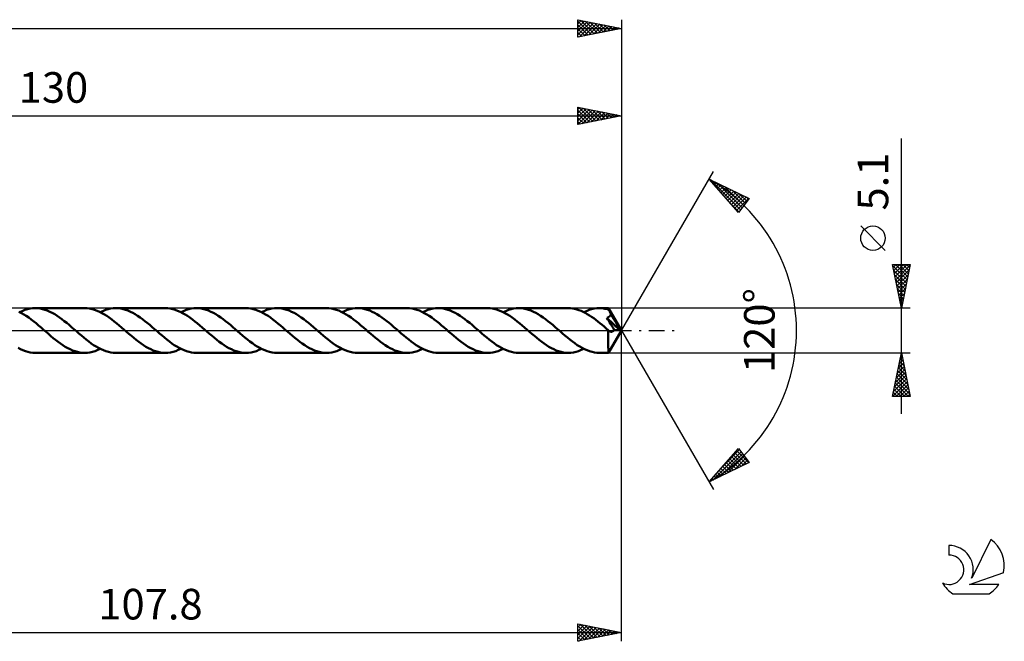
# Model space of a CAD drawing. Units: millimetres. Extents: x -17 to 224, y -36 to 40.
# Drawn here: x 111 to 224, y -36 to 36 of the extents above; entities that cross this region are included whole.
import ezdxf
from ezdxf.enums import TextEntityAlignment as Align

# ---------------------------------------------------------------- set-up
doc = ezdxf.new("R2010")
doc.units = ezdxf.units.MM
doc.header["$LTSCALE"] = 4.45
doc.linetypes.add('LONGDASH_DASH', pattern=[0.85, 0.4, -0.2, 0.05, -0.2])
for name, color, linetype in [('1', 4, 'CONTINUOUS'), ('2', 7, 'CONTINUOUS'), ('4', 2, 'LONGDASH_DASH'), ('CUT', 1, 'CONTINUOUS'), ('SK2', 7, 'CONTINUOUS'), ('SK4', 2, 'LONGDASH_DASH'), ('SK6', 5, 'CONTINUOUS')]:
    doc.layers.add(name, color=color, linetype=linetype)
doc.styles.get("Standard").update_dxf_attribs({"font": 'Monospac821 BT'})

msp = doc.modelspace()

# ---------------------------------------------------------------- linework, layer by layer
at = {"layer": '1', "color": 4, "linetype": 'CONTINUOUS', "lineweight": 50}
for p, q in [((111.44, 2.23), (111.73, 2.35)), ((111.73, 2.35), (112.03, 2.43)), ((112.03, 2.43), (112.32, 2.5)), ((112.32, 2.5), (112.62, 2.54)), ((112.62, 2.54), (112.92, 2.55)), ((113.19, 2.54), (112.92, 2.55)), ((118.58, 2.55), (112.92, 2.55)), ((113.47, 2.51), (113.19, 2.54)), ((113.75, 2.45), (113.47, 2.51)), ((114.03, 2.37), (113.75, 2.45)), ((114.3, 2.27), (114.03, 2.37)), ((114.58, 2.15), (114.3, 2.27)), ((118.86, 2.54), (118.58, 2.55)), ((119.14, 2.5), (118.86, 2.54)), ((119.42, 2.45), (119.14, 2.5)), ((119.7, 2.37), (119.42, 2.45)), ((119.99, 2.26), (119.7, 2.37)), ((120.27, 2.14), (119.99, 2.26)), ((120.65, 2.23), (120.95, 2.35)), ((120.95, 2.35), (121.25, 2.43)), ((121.25, 2.43), (121.54, 2.5)), ((121.54, 2.5), (121.84, 2.54)), ((121.84, 2.54), (122.14, 2.55)), ((122.41, 2.54), (122.14, 2.55)), ((127.8, 2.55), (122.14, 2.55)), ((122.69, 2.5), (122.41, 2.54)), ((122.97, 2.45), (122.69, 2.5)), ((123.25, 2.37), (122.97, 2.45)), ((123.52, 2.27), (123.25, 2.37)), ((123.8, 2.15), (123.52, 2.27)), ((128.08, 2.54), (127.8, 2.55)), ((128.36, 2.5), (128.08, 2.54)), ((128.64, 2.45), (128.36, 2.5)), ((128.92, 2.37), (128.64, 2.45)), ((129.2, 2.26), (128.92, 2.37)), ((129.49, 2.14), (129.2, 2.26)), ((129.87, 2.23), (130.17, 2.35)), ((130.17, 2.35), (130.47, 2.43)), ((130.47, 2.43), (130.76, 2.5)), ((130.76, 2.5), (131.06, 2.54)), ((131.06, 2.54), (131.36, 2.55)), ((131.63, 2.54), (131.36, 2.55)), ((137.02, 2.55), (131.36, 2.55)), ((131.91, 2.5), (131.63, 2.54)), ((132.19, 2.45), (131.91, 2.5)), ((132.46, 2.37), (132.19, 2.45)), ((132.74, 2.27), (132.46, 2.37)), ((133.02, 2.15), (132.74, 2.27)), ((137.3, 2.54), (137.02, 2.55)), ((137.58, 2.5), (137.3, 2.54)), ((137.86, 2.45), (137.58, 2.5)), ((138.14, 2.37), (137.86, 2.45)), ((138.43, 2.26), (138.14, 2.37)), ((138.71, 2.14), (138.43, 2.26)), ((139.09, 2.23), (139.39, 2.35)), ((139.39, 2.35), (139.69, 2.43)), ((139.69, 2.43), (139.98, 2.5)), ((139.98, 2.5), (140.28, 2.54)), ((140.28, 2.54), (140.57, 2.55)), ((140.85, 2.54), (140.57, 2.55)), ((146.24, 2.55), (140.57, 2.55)), ((141.13, 2.5), (140.85, 2.54)), ((141.41, 2.45), (141.13, 2.5)), ((141.68, 2.37), (141.41, 2.45)), ((141.96, 2.27), (141.68, 2.37)), ((142.24, 2.15), (141.96, 2.27)), ((146.52, 2.54), (146.24, 2.55)), ((146.8, 2.5), (146.52, 2.54)), ((147.08, 2.45), (146.8, 2.5)), ((147.36, 2.37), (147.08, 2.45)), ((147.64, 2.27), (147.36, 2.37)), ((147.92, 2.14), (147.64, 2.27)), ((148.31, 2.23), (148.61, 2.35)), ((148.61, 2.35), (148.91, 2.43)), ((148.91, 2.43), (149.2, 2.5)), ((149.2, 2.5), (149.5, 2.54)), ((149.5, 2.54), (149.79, 2.55)), ((150.07, 2.54), (149.79, 2.55)), ((155.46, 2.55), (149.79, 2.55)), ((150.35, 2.5), (150.07, 2.54)), ((150.63, 2.45), (150.35, 2.5)), ((150.9, 2.37), (150.63, 2.45)), ((151.18, 2.27), (150.9, 2.37)), ((151.46, 2.15), (151.18, 2.27)), ((155.74, 2.54), (155.46, 2.55)), ((156.02, 2.5), (155.74, 2.54)), ((156.3, 2.45), (156.02, 2.5)), ((156.58, 2.37), (156.3, 2.45)), ((156.86, 2.27), (156.58, 2.37)), ((157.14, 2.14), (156.86, 2.27)), ((157.53, 2.23), (157.83, 2.35)), ((157.83, 2.35), (158.13, 2.43)), ((158.13, 2.43), (158.42, 2.5)), ((158.42, 2.5), (158.72, 2.54)), ((158.72, 2.54), (159.01, 2.55)), ((159.29, 2.54), (159.01, 2.55)), ((164.68, 2.55), (159.01, 2.55)), ((159.57, 2.5), (159.29, 2.54)), ((159.84, 2.45), (159.57, 2.5)), ((160.12, 2.37), (159.84, 2.45)), ((160.4, 2.27), (160.12, 2.37)), ((160.68, 2.15), (160.4, 2.27)), ((164.96, 2.54), (164.68, 2.55)), ((165.24, 2.5), (164.96, 2.54)), ((165.52, 2.45), (165.24, 2.5)), ((165.8, 2.37), (165.52, 2.45)), ((166.08, 2.26), (165.8, 2.37)), ((166.36, 2.14), (166.08, 2.26)), ((166.75, 2.23), (167.05, 2.35)), ((167.05, 2.35), (167.35, 2.43)), ((167.35, 2.43), (167.64, 2.5)), ((167.64, 2.5), (167.94, 2.54)), ((167.94, 2.54), (168.23, 2.55)), ((168.51, 2.54), (168.23, 2.55)), ((173.9, 2.55), (168.23, 2.55)), ((168.79, 2.5), (168.51, 2.54)), ((169.07, 2.45), (168.79, 2.5)), ((169.34, 2.37), (169.07, 2.45)), ((169.62, 2.27), (169.34, 2.37)), ((169.9, 2.15), (169.62, 2.27)), ((174.14, 2.54), (173.9, 2.55)), ((174.38, 2.52), (174.14, 2.54)), ((174.62, 2.47), (174.38, 2.52)), ((174.87, 2.41), (174.62, 2.47)), ((175.11, 2.34), (174.87, 2.41)), ((175.35, 2.25), (175.11, 2.34)), ((175.97, 2.23), (176.27, 2.35)), ((176.27, 2.35), (176.56, 2.43)), ((176.56, 2.43), (176.86, 2.5)), ((176.86, 2.5), (177.16, 2.54)), ((177.16, 2.54), (177.45, 2.55)), ((177.61, 2.55), (177.45, 2.55)), ((178.5, 2.55), (177.45, 2.55)), ((177.76, 2.54), (177.61, 2.55)), ((177.91, 2.52), (177.76, 2.54)), ((178.07, 2.49), (177.91, 2.52)), ((178.22, 2.46), (178.07, 2.49)), ((178.37, 2.43), (178.22, 2.46)), ((178.53, 2.38), (178.37, 2.43)), ((178.51, 2.55), (178.5, 2.55)), ((178.5, 2.55), (178.5, 2.55)), ((178.5, 2.55), (178.5, 2.55)), ((178.51, 2.54), (178.51, 2.55)), ((180, 0), (178.51, 2.55)), ((178.51, 2.55), (178.51, 2.55)), ((178.51, 2.55), (178.51, 2.55)), ((178.51, 2.55), (178.51, 2.55)), ((178.51, 2.52), (178.51, 2.54)), ((178.52, 2.5), (178.51, 2.52)), ((178.52, 2.47), (178.52, 2.5)), ((178.52, 2.43), (178.52, 2.47)), ((178.53, 2.38), (178.52, 2.43)), ((178.54, 2.35), (178.53, 2.38)), ((178.56, 2.32), (178.54, 2.35)), ((178.58, 2.29), (178.56, 2.32)), ((178.59, 2.25), (178.58, 2.29)), ((178.61, 2.22), (178.59, 2.25)), ((111.33, 2), (111.05, 2.14)), ((111.14, 2.1), (111.44, 2.23)), ((111.61, 1.84), (111.33, 2)), ((111.89, 1.66), (111.61, 1.84)), ((112.17, 1.47), (111.89, 1.66)), ((112.45, 1.26), (112.17, 1.47)), ((112.74, 1.04), (112.45, 1.26)), ((114.86, 2.01), (114.58, 2.15)), ((115.14, 1.86), (114.86, 2.01)), ((115.41, 1.68), (115.14, 1.86)), ((115.69, 1.49), (115.41, 1.68)), ((115.97, 1.29), (115.69, 1.49)), ((116.24, 1.08), (115.97, 1.29)), ((120.55, 2), (120.27, 2.14)), ((120.36, 2.1), (120.65, 2.23)), ((120.83, 1.84), (120.55, 2)), ((121.11, 1.66), (120.83, 1.84)), ((121.39, 1.47), (121.11, 1.66)), ((121.67, 1.26), (121.39, 1.47)), ((121.96, 1.04), (121.67, 1.26)), ((124.08, 2.01), (123.8, 2.15)), ((124.35, 1.86), (124.08, 2.01)), ((124.63, 1.68), (124.35, 1.86)), ((124.91, 1.49), (124.63, 1.68)), ((125.19, 1.29), (124.91, 1.49)), ((125.46, 1.08), (125.19, 1.29)), ((129.77, 2), (129.49, 2.14)), ((129.58, 2.1), (129.87, 2.23)), ((130.05, 1.84), (129.77, 2)), ((130.33, 1.66), (130.05, 1.84)), ((130.61, 1.47), (130.33, 1.66)), ((130.89, 1.26), (130.61, 1.47)), ((131.17, 1.04), (130.89, 1.26)), ((133.3, 2.01), (133.02, 2.15)), ((133.57, 1.86), (133.3, 2.01)), ((133.85, 1.68), (133.57, 1.86)), ((134.13, 1.49), (133.85, 1.68)), ((134.41, 1.29), (134.13, 1.49)), ((134.68, 1.08), (134.41, 1.29)), ((138.99, 2), (138.71, 2.14)), ((138.8, 2.1), (139.09, 2.23)), ((139.27, 1.84), (138.99, 2)), ((139.55, 1.66), (139.27, 1.84)), ((139.83, 1.47), (139.55, 1.66)), ((140.11, 1.26), (139.83, 1.47)), ((140.4, 1.04), (140.11, 1.26)), ((142.52, 2.01), (142.24, 2.15)), ((142.79, 1.86), (142.52, 2.01)), ((143.07, 1.68), (142.79, 1.86)), ((143.35, 1.49), (143.07, 1.68)), ((143.63, 1.29), (143.35, 1.49)), ((143.9, 1.08), (143.63, 1.29)), ((148.2, 2), (147.92, 2.14)), ((148.02, 2.1), (148.31, 2.23)), ((148.49, 1.84), (148.2, 2)), ((148.77, 1.66), (148.49, 1.84)), ((149.05, 1.47), (148.77, 1.66)), ((149.33, 1.26), (149.05, 1.47)), ((149.61, 1.05), (149.33, 1.26)), ((151.74, 2.01), (151.46, 2.15)), ((152.01, 1.85), (151.74, 2.01)), ((152.29, 1.68), (152.01, 1.85)), ((152.57, 1.49), (152.29, 1.68)), ((152.84, 1.29), (152.57, 1.49)), ((153.12, 1.08), (152.84, 1.29)), ((157.42, 2), (157.14, 2.14)), ((157.24, 2.1), (157.53, 2.23)), ((157.7, 1.84), (157.42, 2)), ((157.99, 1.66), (157.7, 1.84)), ((158.27, 1.47), (157.99, 1.66)), ((158.55, 1.26), (158.27, 1.47)), ((158.83, 1.05), (158.55, 1.26)), ((160.95, 2.01), (160.68, 2.15)), ((161.23, 1.86), (160.95, 2.01)), ((161.51, 1.68), (161.23, 1.86)), ((161.79, 1.49), (161.51, 1.68)), ((162.06, 1.29), (161.79, 1.49)), ((162.34, 1.08), (162.06, 1.29)), ((166.65, 2), (166.36, 2.14)), ((166.46, 2.1), (166.75, 2.23)), ((166.93, 1.84), (166.65, 2)), ((167.21, 1.66), (166.93, 1.84)), ((167.49, 1.47), (167.21, 1.66)), ((167.77, 1.26), (167.49, 1.47)), ((168.05, 1.04), (167.77, 1.26)), ((170.17, 2.01), (169.9, 2.15)), ((170.45, 1.86), (170.17, 2.01)), ((170.73, 1.68), (170.45, 1.86)), ((171.01, 1.49), (170.73, 1.68)), ((171.28, 1.29), (171.01, 1.49)), ((171.56, 1.08), (171.28, 1.29)), ((175.59, 2.14), (175.35, 2.25)), ((175.83, 2.02), (175.59, 2.14)), ((175.68, 2.1), (175.97, 2.23)), ((176.07, 1.88), (175.83, 2.02)), ((176.31, 1.73), (176.07, 1.88)), ((176.56, 1.58), (176.31, 1.73)), ((176.8, 1.41), (176.56, 1.58)), ((177.04, 1.23), (176.8, 1.41)), ((177.28, 1.04), (177.04, 1.23)), ((178.31, 1.43), (178.37, 1.46)), ((178.42, 1.27), (178.31, 1.43)), ((179.79, 0.02), (178.31, 1.43)), ((178.37, 1.46), (178.42, 1.48)), ((178.42, 1.48), (178.46, 1.51)), ((178.52, 1.11), (178.42, 1.27)), ((178.46, 1.51), (178.5, 1.53)), ((178.5, 1.53), (178.54, 1.55)), ((178.54, 1.55), (178.57, 1.58)), ((178.57, 1.58), (178.59, 1.6)), ((178.59, 1.6), (178.62, 1.62)), ((178.63, 2.19), (178.61, 2.22)), ((178.62, 1.62), (178.64, 1.64)), ((178.64, 2.16), (178.63, 2.19)), ((178.66, 2.12), (178.64, 2.16)), ((180, 0), (178.64, 2.16)), ((178.64, 1.64), (178.66, 1.66)), ((178.68, 2.08), (178.66, 2.12)), ((178.66, 1.66), (178.68, 1.68)), ((178.7, 2.04), (178.68, 2.08)), ((178.68, 1.68), (178.69, 1.71)), ((178.69, 1.71), (178.71, 1.73)), ((178.72, 2.01), (178.7, 2.04)), ((178.71, 1.73), (178.72, 1.76)), ((178.74, 1.97), (178.72, 2.01)), ((178.72, 1.76), (178.74, 1.78)), ((178.76, 1.93), (178.74, 1.97)), ((178.74, 1.78), (178.75, 1.81)), ((178.75, 1.81), (178.76, 1.84)), ((178.78, 1.89), (178.76, 1.93)), ((178.76, 1.84), (178.77, 1.86)), ((178.77, 1.86), (178.78, 1.89)), ((179.24, 1.12), (178.78, 1.89)), ((113.02, 0.82), (112.74, 1.04)), ((113.3, 0.58), (113.02, 0.82)), ((113.58, 0.34), (113.3, 0.58)), ((113.86, 0.09), (113.58, 0.34)), ((114.15, -0.15), (113.86, 0.09)), ((116.52, 0.86), (116.24, 1.08)), ((116.8, 0.63), (116.52, 0.86)), ((117.07, 0.39), (116.8, 0.63)), ((117.35, 0.15), (117.07, 0.39)), ((117.63, -0.09), (117.35, 0.15)), ((122.24, 0.81), (121.96, 1.04)), ((122.52, 0.58), (122.24, 0.81)), ((122.8, 0.34), (122.52, 0.58)), ((123.08, 0.09), (122.8, 0.34)), ((123.37, -0.15), (123.08, 0.09)), ((125.74, 0.86), (125.46, 1.08)), ((126.02, 0.63), (125.74, 0.86)), ((126.29, 0.39), (126.02, 0.63)), ((126.57, 0.15), (126.29, 0.39)), ((126.85, -0.09), (126.57, 0.15)), ((131.46, 0.82), (131.17, 1.04)), ((131.74, 0.58), (131.46, 0.82)), ((132.02, 0.34), (131.74, 0.58)), ((132.3, 0.09), (132.02, 0.34)), ((132.59, -0.15), (132.3, 0.09)), ((134.96, 0.86), (134.68, 1.08)), ((135.24, 0.63), (134.96, 0.86)), ((135.51, 0.39), (135.24, 0.63)), ((135.79, 0.15), (135.51, 0.39)), ((136.07, -0.09), (135.79, 0.15)), ((140.68, 0.81), (140.4, 1.04)), ((140.96, 0.58), (140.68, 0.81)), ((141.24, 0.34), (140.96, 0.58)), ((141.52, 0.09), (141.24, 0.34)), ((141.8, -0.15), (141.52, 0.09)), ((144.18, 0.86), (143.9, 1.08)), ((144.46, 0.63), (144.18, 0.86)), ((144.73, 0.39), (144.46, 0.63)), ((145.01, 0.15), (144.73, 0.39)), ((145.29, -0.09), (145.01, 0.15)), ((149.89, 0.82), (149.61, 1.05)), ((150.18, 0.58), (149.89, 0.82)), ((150.46, 0.34), (150.18, 0.58)), ((150.74, 0.1), (150.46, 0.34)), ((151.02, -0.15), (150.74, 0.1)), ((153.4, 0.86), (153.12, 1.08)), ((153.68, 0.63), (153.4, 0.86)), ((153.95, 0.39), (153.68, 0.63)), ((154.23, 0.15), (153.95, 0.39)), ((154.51, -0.09), (154.23, 0.15)), ((159.11, 0.82), (158.83, 1.05)), ((159.39, 0.58), (159.11, 0.82)), ((159.68, 0.34), (159.39, 0.58)), ((159.96, 0.1), (159.68, 0.34)), ((160.24, -0.15), (159.96, 0.1)), ((162.62, 0.86), (162.34, 1.08)), ((162.89, 0.63), (162.62, 0.86)), ((163.17, 0.39), (162.89, 0.63)), ((163.45, 0.15), (163.17, 0.39)), ((163.73, -0.09), (163.45, 0.15)), ((168.34, 0.81), (168.05, 1.04)), ((168.62, 0.58), (168.34, 0.81)), ((168.9, 0.34), (168.62, 0.58)), ((169.18, 0.09), (168.9, 0.34)), ((169.46, -0.15), (169.18, 0.09)), ((171.84, 0.86), (171.56, 1.08)), ((172.12, 0.63), (171.84, 0.86)), ((172.39, 0.39), (172.12, 0.63)), ((172.67, 0.15), (172.39, 0.39)), ((172.95, -0.09), (172.67, 0.15)), ((177.52, 0.85), (177.28, 1.04)), ((177.76, 0.65), (177.52, 0.85)), ((177.99, 0.45), (177.76, 0.65)), ((178.23, 0.24), (177.99, 0.45)), ((178.47, 0.03), (178.23, 0.24)), ((178.48, 0.02), (178.47, 0.03)), ((178.47, -0.09), (178.47, 0.03)), ((178.49, 0.01), (178.48, 0.02)), ((178.5, 0.01), (178.49, 0.01)), ((178.51, 0), (178.5, 0.01)), ((178.51, -2.55), (180, 0)), ((178.62, 0.94), (178.52, 1.11)), ((178.74, 0.76), (178.62, 0.94)), ((178.88, 0.54), (178.74, 0.76)), ((179.02, 0.3), (178.88, 0.54)), ((179.15, 0.09), (179.02, 0.3)), ((179.08, -0.02), (179.11, 0.02)), ((179.11, 0.02), (179.13, 0.05)), ((179.13, 0.05), (179.15, 0.09)), ((179.79, 0.02), (179.15, 0.09)), ((179.46, 0.74), (179.24, 1.12)), ((179.58, 0.51), (179.46, 0.74)), ((179.66, 0.36), (179.58, 0.51)), ((179.72, 0.24), (179.66, 0.36)), ((179.76, 0.15), (179.72, 0.24)), ((179.78, 0.08), (179.76, 0.15)), ((179.78, 0.07), (179.78, 0.08)), ((180, 0), (179.78, 0.08)), ((180, 0), (179.78, 0.08)), ((179.78, 0.08), (179.78, 0.08)), ((179.78, 0.06), (179.78, 0.07)), ((179.78, 0.05), (179.78, 0.06)), ((179.79, 0.05), (179.78, 0.05)), ((179.79, 0.04), (179.79, 0.05)), ((179.79, 0.03), (179.79, 0.04)), ((179.79, 0.02), (179.79, 0.03)), ((114.42, -0.39), (114.15, -0.15)), ((114.7, -0.63), (114.42, -0.39)), ((114.98, -0.86), (114.7, -0.63)), ((115.25, -1.08), (114.98, -0.86)), ((115.53, -1.29), (115.25, -1.08)), ((117.92, -0.34), (117.63, -0.09)), ((118.2, -0.58), (117.92, -0.34)), ((118.48, -0.81), (118.2, -0.58)), ((118.76, -1.04), (118.48, -0.81)), ((119.04, -1.26), (118.76, -1.04)), ((123.64, -0.39), (123.37, -0.15)), ((123.92, -0.62), (123.64, -0.39)), ((124.19, -0.85), (123.92, -0.62)), ((124.47, -1.08), (124.19, -0.85)), ((124.75, -1.29), (124.47, -1.08)), ((127.13, -0.34), (126.85, -0.09)), ((127.42, -0.58), (127.13, -0.34)), ((127.7, -0.81), (127.42, -0.58)), ((127.98, -1.04), (127.7, -0.81)), ((128.26, -1.26), (127.98, -1.04)), ((132.86, -0.39), (132.59, -0.15)), ((133.14, -0.62), (132.86, -0.39)), ((133.41, -0.85), (133.14, -0.62)), ((133.69, -1.08), (133.41, -0.85)), ((133.97, -1.29), (133.69, -1.08)), ((136.35, -0.34), (136.07, -0.09)), ((136.63, -0.58), (136.35, -0.34)), ((136.91, -0.81), (136.63, -0.58)), ((137.2, -1.04), (136.91, -0.81)), ((137.48, -1.26), (137.2, -1.04)), ((142.08, -0.39), (141.8, -0.15)), ((142.36, -0.62), (142.08, -0.39)), ((142.63, -0.85), (142.36, -0.62)), ((142.91, -1.08), (142.63, -0.85)), ((143.19, -1.29), (142.91, -1.08)), ((145.57, -0.34), (145.29, -0.09)), ((145.86, -0.58), (145.57, -0.34)), ((146.14, -0.81), (145.86, -0.58)), ((146.42, -1.04), (146.14, -0.81)), ((146.7, -1.26), (146.42, -1.04)), ((151.3, -0.39), (151.02, -0.15)), ((151.58, -0.62), (151.3, -0.39)), ((151.85, -0.85), (151.58, -0.62)), ((152.13, -1.08), (151.85, -0.85)), ((152.41, -1.29), (152.13, -1.08)), ((154.79, -0.34), (154.51, -0.09)), ((155.07, -0.58), (154.79, -0.34)), ((155.35, -0.81), (155.07, -0.58)), ((155.64, -1.04), (155.35, -0.81)), ((155.92, -1.26), (155.64, -1.04)), ((160.52, -0.39), (160.24, -0.15)), ((160.8, -0.62), (160.52, -0.39)), ((161.07, -0.85), (160.8, -0.62)), ((161.35, -1.08), (161.07, -0.85)), ((161.63, -1.29), (161.35, -1.08)), ((164.01, -0.34), (163.73, -0.09)), ((164.29, -0.58), (164.01, -0.34)), ((164.57, -0.81), (164.29, -0.58)), ((164.85, -1.04), (164.57, -0.81)), ((165.13, -1.26), (164.85, -1.04)), ((169.74, -0.39), (169.46, -0.15)), ((170.02, -0.62), (169.74, -0.39)), ((170.29, -0.85), (170.02, -0.62)), ((170.57, -1.08), (170.29, -0.85)), ((170.85, -1.29), (170.57, -1.08)), ((173.23, -0.34), (172.95, -0.09)), ((173.51, -0.58), (173.23, -0.34)), ((173.79, -0.81), (173.51, -0.58)), ((174.08, -1.04), (173.79, -0.81)), ((174.36, -1.26), (174.08, -1.04)), ((178.47, -0.2), (178.47, -0.09)), ((178.47, -0.32), (178.47, -0.2)), ((178.47, -0.44), (178.47, -0.32)), ((178.47, -0.55), (178.47, -0.44)), ((178.47, -0.66), (178.47, -0.55)), ((178.47, -0.77), (178.47, -0.66)), ((178.47, -0.88), (178.47, -0.77)), ((178.47, -0.98), (178.47, -0.88)), ((178.47, -1.08), (178.47, -0.98)), ((178.47, -1.18), (178.47, -1.08)), ((178.52, -0.01), (178.51, 0)), ((178.53, -0.02), (178.52, -0.01)), ((178.56, -0.04), (178.53, -0.02)), ((178.59, -0.07), (178.56, -0.04)), ((178.62, -0.08), (178.59, -0.07)), ((178.66, -0.1), (178.62, -0.08)), ((178.69, -0.12), (178.66, -0.1)), ((178.72, -0.13), (178.69, -0.12)), ((178.75, -0.13), (178.72, -0.13)), ((178.78, -0.14), (178.75, -0.13)), ((178.81, -0.14), (178.78, -0.14)), ((178.81, -0.14), (178.84, -0.14)), ((178.84, -0.14), (178.87, -0.14)), ((178.87, -0.14), (178.9, -0.13)), ((178.9, -0.13), (178.94, -0.12)), ((178.94, -0.12), (178.97, -0.11)), ((178.97, -0.11), (179, -0.09)), ((179, -0.09), (179.03, -0.07)), ((179.03, -0.07), (179.05, -0.04)), ((179.05, -0.04), (179.08, -0.02)), ((111.23, -2.14), (110.95, -2)), ((111.51, -2.26), (111.23, -2.14)), ((115.81, -1.49), (115.53, -1.29)), ((116.08, -1.68), (115.81, -1.49)), ((116.36, -1.85), (116.08, -1.68)), ((116.64, -2.01), (116.36, -1.85)), ((116.91, -2.15), (116.64, -2.01)), ((117.19, -2.27), (116.91, -2.15)), ((119.32, -1.47), (119.04, -1.26)), ((119.6, -1.66), (119.32, -1.47)), ((119.89, -1.84), (119.6, -1.66)), ((119.77, -2.35), (120.06, -2.23)), ((120.17, -2), (119.89, -1.84)), ((120.06, -2.23), (120.36, -2.1)), ((120.45, -2.14), (120.17, -2)), ((120.73, -2.26), (120.45, -2.14)), ((125.03, -1.49), (124.75, -1.29)), ((125.3, -1.68), (125.03, -1.49)), ((125.58, -1.85), (125.3, -1.68)), ((125.86, -2.01), (125.58, -1.85)), ((126.13, -2.15), (125.86, -2.01)), ((126.41, -2.27), (126.13, -2.15)), ((128.54, -1.47), (128.26, -1.26)), ((128.82, -1.66), (128.54, -1.47)), ((129.1, -1.84), (128.82, -1.66)), ((128.99, -2.35), (129.28, -2.23)), ((129.39, -2), (129.1, -1.84)), ((129.28, -2.23), (129.58, -2.1)), ((129.67, -2.14), (129.39, -2)), ((129.95, -2.26), (129.67, -2.14)), ((134.25, -1.49), (133.97, -1.29)), ((134.52, -1.68), (134.25, -1.49)), ((134.8, -1.85), (134.52, -1.68)), ((135.08, -2.01), (134.8, -1.85)), ((135.36, -2.15), (135.08, -2.01)), ((135.63, -2.27), (135.36, -2.15)), ((137.76, -1.46), (137.48, -1.26)), ((138.04, -1.66), (137.76, -1.46)), ((138.32, -1.83), (138.04, -1.66)), ((138.21, -2.35), (138.5, -2.23)), ((138.6, -2), (138.32, -1.83)), ((138.5, -2.23), (138.8, -2.1)), ((138.89, -2.14), (138.6, -2)), ((139.17, -2.26), (138.89, -2.14)), ((143.47, -1.49), (143.19, -1.29)), ((143.74, -1.68), (143.47, -1.49)), ((144.02, -1.85), (143.74, -1.68)), ((144.3, -2.01), (144.02, -1.85)), ((144.57, -2.15), (144.3, -2.01)), ((144.85, -2.27), (144.57, -2.15)), ((146.98, -1.47), (146.7, -1.26)), ((147.26, -1.66), (146.98, -1.47)), ((147.54, -1.84), (147.26, -1.66)), ((147.42, -2.35), (147.72, -2.23)), ((147.82, -2), (147.54, -1.84)), ((147.72, -2.23), (148.02, -2.1)), ((148.11, -2.14), (147.82, -2)), ((148.39, -2.26), (148.11, -2.14)), ((152.68, -1.49), (152.41, -1.29)), ((152.96, -1.68), (152.68, -1.49)), ((153.24, -1.85), (152.96, -1.68)), ((153.51, -2.01), (153.24, -1.85)), ((153.79, -2.15), (153.51, -2.01)), ((154.07, -2.27), (153.79, -2.15)), ((156.2, -1.46), (155.92, -1.26)), ((156.48, -1.66), (156.2, -1.46)), ((156.76, -1.83), (156.48, -1.66)), ((156.64, -2.35), (156.94, -2.23)), ((157.04, -1.99), (156.76, -1.83)), ((156.94, -2.23), (157.24, -2.1)), ((157.32, -2.14), (157.04, -1.99)), ((157.6, -2.26), (157.32, -2.14)), ((161.9, -1.49), (161.63, -1.29)), ((162.18, -1.68), (161.9, -1.49)), ((162.46, -1.85), (162.18, -1.68)), ((162.73, -2.01), (162.46, -1.85)), ((163.01, -2.15), (162.73, -2.01)), ((163.29, -2.27), (163.01, -2.15)), ((165.42, -1.46), (165.13, -1.26)), ((165.7, -1.66), (165.42, -1.46)), ((165.98, -1.83), (165.7, -1.66)), ((165.86, -2.35), (166.16, -2.23)), ((166.26, -1.99), (165.98, -1.83)), ((166.16, -2.23), (166.46, -2.1)), ((166.54, -2.14), (166.26, -1.99)), ((166.82, -2.26), (166.54, -2.14)), ((171.12, -1.49), (170.85, -1.29)), ((171.4, -1.68), (171.12, -1.49)), ((171.68, -1.85), (171.4, -1.68)), ((171.96, -2.01), (171.68, -1.85)), ((172.23, -2.15), (171.96, -2.01)), ((172.51, -2.27), (172.23, -2.15)), ((174.64, -1.46), (174.36, -1.26)), ((174.92, -1.66), (174.64, -1.46)), ((175.2, -1.84), (174.92, -1.66)), ((175.08, -2.35), (175.38, -2.23)), ((175.48, -2), (175.2, -1.84)), ((175.38, -2.23), (175.68, -2.1)), ((175.76, -2.14), (175.48, -2)), ((176.05, -2.26), (175.76, -2.14)), ((178.47, -1.28), (178.47, -1.18)), ((178.47, -1.38), (178.47, -1.28)), ((178.47, -1.48), (178.47, -1.38)), ((178.47, -1.57), (178.47, -1.48)), ((178.47, -1.66), (178.47, -1.57)), ((178.47, -1.75), (178.47, -1.66)), ((178.47, -1.83), (178.47, -1.75)), ((178.47, -1.91), (178.47, -1.83)), ((178.47, -1.99), (178.47, -1.91)), ((178.48, -2.06), (178.47, -1.99)), ((178.48, -2.13), (178.48, -2.06)), ((178.48, -2.19), (178.48, -2.13)), ((178.48, -2.24), (178.48, -2.19)), ((178.48, -2.3), (178.48, -2.24)), ((111.79, -2.37), (111.51, -2.26)), ((112.07, -2.45), (111.79, -2.37)), ((112.35, -2.5), (112.07, -2.45)), ((112.64, -2.54), (112.35, -2.5)), ((112.92, -2.55), (112.64, -2.54)), ((112.92, -2.55), (118.58, -2.55)), ((117.47, -2.37), (117.19, -2.27)), ((117.75, -2.45), (117.47, -2.37)), ((118.03, -2.5), (117.75, -2.45)), ((118.3, -2.54), (118.03, -2.5)), ((118.58, -2.55), (118.3, -2.54)), ((118.58, -2.55), (118.88, -2.54)), ((118.88, -2.54), (119.17, -2.5)), ((119.17, -2.5), (119.47, -2.43)), ((119.47, -2.43), (119.77, -2.35)), ((121.01, -2.37), (120.73, -2.26)), ((121.29, -2.45), (121.01, -2.37)), ((121.57, -2.5), (121.29, -2.45)), ((121.85, -2.54), (121.57, -2.5)), ((122.14, -2.55), (121.85, -2.54)), ((122.14, -2.55), (127.8, -2.55)), ((126.69, -2.37), (126.41, -2.27)), ((126.97, -2.45), (126.69, -2.37)), ((127.25, -2.5), (126.97, -2.45)), ((127.52, -2.54), (127.25, -2.5)), ((127.8, -2.55), (127.52, -2.54)), ((127.8, -2.55), (128.1, -2.54)), ((128.1, -2.54), (128.39, -2.5)), ((128.39, -2.5), (128.69, -2.43)), ((128.69, -2.43), (128.99, -2.35)), ((130.23, -2.37), (129.95, -2.26)), ((130.51, -2.45), (130.23, -2.37)), ((130.79, -2.5), (130.51, -2.45)), ((131.07, -2.54), (130.79, -2.5)), ((131.36, -2.55), (131.07, -2.54)), ((131.36, -2.55), (137.02, -2.55)), ((135.91, -2.37), (135.63, -2.27)), ((136.19, -2.45), (135.91, -2.37)), ((136.47, -2.5), (136.19, -2.45)), ((136.74, -2.54), (136.47, -2.5)), ((137.02, -2.55), (136.74, -2.54)), ((137.02, -2.55), (137.32, -2.54)), ((137.32, -2.54), (137.61, -2.5)), ((137.61, -2.5), (137.91, -2.43)), ((137.91, -2.43), (138.21, -2.35)), ((139.45, -2.37), (139.17, -2.26)), ((139.73, -2.45), (139.45, -2.37)), ((140.01, -2.5), (139.73, -2.45)), ((140.29, -2.54), (140.01, -2.5)), ((140.57, -2.55), (140.29, -2.54)), ((140.57, -2.55), (146.24, -2.55)), ((145.13, -2.37), (144.85, -2.27)), ((145.41, -2.45), (145.13, -2.37)), ((145.69, -2.5), (145.41, -2.45)), ((145.96, -2.54), (145.69, -2.5)), ((146.24, -2.55), (145.96, -2.54)), ((146.24, -2.55), (146.54, -2.54)), ((146.54, -2.54), (146.83, -2.5)), ((146.83, -2.5), (147.13, -2.43)), ((147.13, -2.43), (147.42, -2.35)), ((148.67, -2.37), (148.39, -2.26)), ((148.95, -2.45), (148.67, -2.37)), ((149.23, -2.5), (148.95, -2.45)), ((149.51, -2.54), (149.23, -2.5)), ((149.79, -2.55), (149.51, -2.54)), ((149.79, -2.55), (155.46, -2.55)), ((154.35, -2.37), (154.07, -2.27)), ((154.63, -2.45), (154.35, -2.37)), ((154.9, -2.5), (154.63, -2.45)), ((155.18, -2.54), (154.9, -2.5)), ((155.46, -2.55), (155.18, -2.54)), ((155.46, -2.55), (155.76, -2.54)), ((155.76, -2.54), (156.05, -2.5)), ((156.05, -2.5), (156.35, -2.43)), ((156.35, -2.43), (156.64, -2.35)), ((157.89, -2.36), (157.6, -2.26)), ((158.17, -2.44), (157.89, -2.36)), ((158.45, -2.5), (158.17, -2.44)), ((158.73, -2.54), (158.45, -2.5)), ((159.01, -2.55), (158.73, -2.54)), ((159.01, -2.55), (164.68, -2.55)), ((163.57, -2.37), (163.29, -2.27)), ((163.85, -2.45), (163.57, -2.37)), ((164.12, -2.5), (163.85, -2.45)), ((164.4, -2.54), (164.12, -2.5)), ((164.68, -2.55), (164.4, -2.54)), ((164.68, -2.55), (164.98, -2.54)), ((164.98, -2.54), (165.27, -2.5)), ((165.27, -2.5), (165.57, -2.43)), ((165.57, -2.43), (165.86, -2.35)), ((167.1, -2.36), (166.82, -2.26)), ((167.38, -2.44), (167.1, -2.36)), ((167.67, -2.5), (167.38, -2.44)), ((167.95, -2.54), (167.67, -2.5)), ((168.23, -2.55), (167.95, -2.54)), ((168.23, -2.55), (173.9, -2.55)), ((172.79, -2.37), (172.51, -2.27)), ((173.07, -2.45), (172.79, -2.37)), ((173.34, -2.5), (173.07, -2.45)), ((173.62, -2.54), (173.34, -2.5)), ((173.9, -2.55), (173.62, -2.54)), ((173.9, -2.55), (174.2, -2.54)), ((174.2, -2.54), (174.49, -2.5)), ((174.49, -2.5), (174.79, -2.43)), ((174.79, -2.43), (175.08, -2.35)), ((176.33, -2.36), (176.05, -2.26)), ((176.61, -2.44), (176.33, -2.36)), ((176.89, -2.5), (176.61, -2.44)), ((177.17, -2.54), (176.89, -2.5)), ((177.45, -2.55), (177.17, -2.54)), ((177.45, -2.55), (178.5, -2.55)), ((178.48, -2.34), (178.48, -2.3)), ((178.49, -2.38), (178.48, -2.34)), ((178.49, -2.42), (178.49, -2.38)), ((178.49, -2.46), (178.49, -2.42)), ((178.49, -2.48), (178.49, -2.46)), ((178.49, -2.51), (178.49, -2.48)), ((178.5, -2.53), (178.49, -2.51)), ((178.5, -2.54), (178.5, -2.53)), ((178.5, -2.55), (178.5, -2.54)), ((178.5, -2.55), (178.5, -2.55)), ((178.5, -2.55), (178.5, -2.55)), ((178.5, -2.55), (178.5, -2.55)), ((178.5, -2.55), (178.51, -2.55)), ((178.51, -2.55), (178.51, -2.55)), ((178.51, -2.55), (178.51, -2.55)), ((178.51, -2.55), (178.51, -2.55))]:
    msp.add_line(p, q, dxfattribs=at)
at = {"layer": '2', "color": 7, "linetype": 'CONTINUOUS', "lineweight": 25}
for p, q in [((175, 23.55), (175, 25.55)), ((175, 25.55), (180, 24.55)), ((175, 25.27), (175.23, 25.5)), ((175, 24.85), (175.58, 25.43)), ((175, 24.43), (175.94, 25.36)), ((175, 24), (176.29, 25.29)), ((175, 23.58), (176.64, 25.22)), ((175, 25.19), (176.37, 23.82)), ((175.08, 25.53), (176.72, 23.89)), ((175.5, 23.65), (177, 25.15)), ((175.61, 25.43), (177.07, 23.96)), ((176.03, 23.76), (177.35, 25.08)), ((176.14, 25.32), (177.43, 24.04)), ((176.56, 23.86), (177.7, 25.01)), ((176.67, 25.22), (177.78, 24.11)), ((177.09, 23.97), (178.06, 24.94)), ((177.2, 25.11), (178.13, 24.18)), ((177.62, 24.07), (178.41, 24.87)), ((177.73, 25), (178.49, 24.25)), ((178.15, 24.18), (178.77, 24.8)), ((178.26, 24.9), (178.84, 24.32)), ((178.79, 24.79), (179.19, 24.39)), ((180, 25.55), (180, 0)), ((50, 24.55), (180, 24.55)), ((175, 24.77), (176.01, 23.75)), ((180, 24.55), (175, 23.55)), ((175, 24.34), (175.66, 23.68)), ((175, 23.92), (175.31, 23.61)), ((178.68, 24.29), (179.12, 24.73)), ((179.21, 24.39), (179.47, 24.66)), ((179.32, 24.69), (179.55, 24.46)), ((179.74, 24.5), (179.83, 24.58)), ((179.85, 24.58), (179.9, 24.53)), ((212, -9.55), (212, 21.97)), ((180, 0), (190.5, 18.19)), ((190, 17.32), (194.59, 15.1)), ((193.38, 13.5), (190, 17.32)), ((190.16, 17.24), (193.6, 13.8)), ((190.17, 17.13), (190.25, 17.2)), ((190.37, 16.9), (190.53, 17.06)), ((190.57, 16.68), (190.82, 16.92)), ((190.77, 16.45), (191.1, 16.79)), ((190.97, 16.23), (191.39, 16.65)), ((190.98, 16.84), (193.79, 14.04)), ((191.17, 16), (191.67, 16.51)), ((191.37, 15.78), (191.96, 16.37)), ((191.57, 15.55), (192.25, 16.23)), ((191.76, 15.33), (192.53, 16.09)), ((191.81, 16.44), (193.97, 14.28)), ((191.96, 15.1), (192.82, 15.95)), ((192.16, 14.88), (193.1, 15.82)), ((192.63, 16.05), (194.15, 14.52)), ((192.36, 14.65), (193.39, 15.68)), ((192.56, 14.43), (193.67, 15.54)), ((192.76, 14.2), (193.96, 15.4)), ((192.96, 13.98), (194.25, 15.26)), ((193.16, 13.75), (194.53, 15.12)), ((194.59, 15.1), (193.38, 13.5)), ((193.45, 15.65), (194.34, 14.76)), ((194.28, 15.25), (194.52, 15)), ((192.64, 14.34), (193.42, 13.56)), ((193.36, 13.53), (193.52, 13.69)), ((210.15, 9.16), (207.35, 11.96)), ((212, 2.55), (211, 7.55)), ((211, 7.55), (213, 7.55)), ((211.03, 7.4), (212.65, 5.79)), ((211.07, 7.22), (211.39, 7.55)), ((211.14, 6.87), (211.82, 7.55)), ((211.14, 6.87), (212.58, 5.43)), ((211.21, 6.51), (212.24, 7.55)), ((211.28, 6.16), (212.67, 7.55)), ((211.31, 7.55), (212.72, 6.14)), ((211.35, 5.81), (212.98, 7.44)), ((211.42, 5.45), (212.87, 6.91)), ((211.73, 7.55), (212.79, 6.49)), ((213, 7.55), (212, 2.55)), ((212.16, 7.55), (212.86, 6.85)), ((212.58, 7.55), (212.93, 7.2)), ((211.24, 6.34), (212.51, 5.08)), ((211.35, 5.81), (212.44, 4.73)), ((211.49, 5.1), (212.76, 6.37)), ((211.56, 4.75), (212.66, 5.84)), ((211.45, 5.28), (212.36, 4.37)), ((211.56, 4.75), (212.29, 4.02)), ((211.63, 4.39), (212.55, 5.31)), ((211.7, 4.04), (212.45, 4.78)), ((211.67, 4.22), (212.22, 3.66)), ((211.77, 3.69), (212.34, 4.25)), ((211.77, 3.69), (212.15, 3.31)), ((211.84, 3.33), (212.23, 3.72)), ((213, 2.55), (178.53, 2.55)), ((211.88, 3.16), (212.08, 2.96)), ((211.91, 2.98), (212.13, 3.19)), ((211.98, 2.63), (212.02, 2.66)), ((211.98, 2.63), (212.01, 2.6)), ((180, -35.55), (180, 0)), ((180, 0), (190.5, -18.19)), ((178.53, -2.55), (213, -2.55)), ((211, -7.55), (212, -2.55)), ((211.85, -3.28), (212.1, -3.04)), ((211.87, -3.2), (212.19, -3.52)), ((211.94, -2.84), (212.09, -2.99)), ((211.96, -2.75), (212.03, -2.68)), ((212, -2.55), (213, -7.55)), ((211.43, -5.4), (212.38, -4.45)), ((211.54, -4.87), (212.31, -4.1)), ((211.64, -4.34), (212.24, -3.74)), ((211.66, -4.26), (212.51, -5.11)), ((211.73, -3.9), (212.41, -4.58)), ((211.75, -3.81), (212.17, -3.39)), ((211.8, -3.55), (212.3, -4.05)), ((211.11, -6.99), (212.59, -5.51)), ((211.22, -6.46), (212.52, -5.16)), ((211.32, -5.93), (212.45, -4.81)), ((211.45, -5.32), (212.83, -6.7)), ((211.52, -4.96), (212.72, -6.17)), ((211.59, -4.61), (212.62, -5.64)), ((211.01, -7.52), (212.66, -5.87)), ((211.16, -6.73), (211.98, -7.55)), ((211.23, -6.38), (212.41, -7.55)), ((211.31, -6.02), (212.83, -7.55)), ((211.38, -5.67), (212.94, -7.23)), ((211.4, -7.55), (212.73, -6.22)), ((211.83, -7.55), (212.8, -6.57)), ((213, -7.55), (211, -7.55)), ((211.02, -7.44), (211.13, -7.55)), ((211.09, -7.09), (211.56, -7.55)), ((212.25, -7.55), (212.88, -6.93)), ((212.68, -7.55), (212.95, -7.28)), ((190, -17.32), (193.38, -13.5)), ((193.38, -13.5), (194.59, -15.1)), ((190.42, -17.12), (193.66, -13.87)), ((191.24, -16.72), (193.84, -14.12)), ((191.6, -15.51), (193.48, -13.63)), ((192.07, -16.32), (194.03, -14.36)), ((192.56, -14.43), (193.67, -15.54)), ((192.76, -14.21), (193.95, -15.4)), ((192.89, -15.92), (194.21, -14.6)), ((192.96, -13.98), (194.24, -15.26)), ((193.16, -13.75), (194.53, -15.13)), ((193.35, -13.53), (193.54, -13.72)), ((194.59, -15.1), (190, -17.32)), ((191.56, -15.56), (192.24, -16.23)), ((191.76, -15.33), (192.53, -16.1)), ((191.96, -15.11), (192.81, -15.96)), ((192.16, -14.88), (193.1, -15.82)), ((192.36, -14.66), (193.38, -15.68)), ((193.71, -15.52), (194.39, -14.84)), ((194.54, -15.12), (194.58, -15.08)), ((190.57, -16.68), (190.81, -16.93)), ((190.77, -16.46), (191.1, -16.79)), ((190.96, -16.23), (191.38, -16.65)), ((191.16, -16.01), (191.67, -16.51)), ((191.36, -15.78), (191.95, -16.37)), ((190.17, -17.13), (190.24, -17.2)), ((190.37, -16.91), (190.53, -17.07)), ((175, -35.55), (175, -33.55)), ((175, -33.55), (180, -34.55)), ((175, -33.95), (175.34, -33.62)), ((175, -34.38), (175.69, -33.69)), ((175, -34.8), (176.04, -33.76)), ((175, -33.78), (176.47, -35.26)), ((175.24, -33.6), (176.83, -35.18)), ((175.77, -33.7), (177.18, -35.11)), ((72.2, -34.55), (180, -34.55)), ((175, -35.23), (176.4, -33.83)), ((175, -34.21), (176.12, -35.33)), ((180, -34.55), (175, -35.55)), ((175, -34.63), (175.77, -35.4)), ((175.13, -35.52), (176.75, -33.9)), ((175.66, -35.42), (177.1, -33.97)), ((176.19, -35.31), (177.46, -34.04)), ((176.3, -33.81), (177.53, -35.04)), ((176.72, -35.21), (177.81, -34.11)), ((176.83, -33.92), (177.89, -34.97)), ((177.25, -35.1), (178.16, -34.18)), ((177.36, -34.02), (178.24, -34.9)), ((177.78, -34.99), (178.52, -34.25)), ((177.89, -34.13), (178.59, -34.83)), ((178.31, -34.89), (178.87, -34.32)), ((178.42, -34.23), (178.95, -34.76)), ((178.84, -34.78), (179.23, -34.4)), ((178.95, -34.34), (179.3, -34.69)), ((179.37, -34.68), (179.58, -34.47)), ((179.48, -34.45), (179.65, -34.62)), ((179.9, -34.57), (179.93, -34.54)), ((175, -35.06), (175.41, -35.47)), ((175, -35.48), (175.06, -35.54))]:
    msp.add_line(p, q, dxfattribs=at)
msp.add_circle((208.75, 10.56), 1.4, dxfattribs=at)
msp.add_arc((180, 0), 20, 300, 60, dxfattribs=at)
at = {"layer": '4', "color": 2, "linetype": 'LONGDASH_DASH', "lineweight": 25}
msp.add_line((50, 0), (180, 0), dxfattribs=at)
at = {"layer": 'CUT', "color": 1, "linetype": 'CONTINUOUS', "lineweight": 25}
for p, q in [((178.53, 2.55), (72.2, 2.55)), ((180, 0), (178.53, 2.55)), ((72.2, 0), (180, 0))]:
    msp.add_line(p, q, dxfattribs=at)
at = {"layer": 'SK2', "color": 7, "linetype": 'CONTINUOUS', "lineweight": 25}
for p, q in [((175, 33.55), (175, 35.55)), ((175, 35.55), (180, 34.55)), ((175, 35.52), (175.03, 35.54)), ((175, 35.09), (175.38, 35.47)), ((175, 34.67), (175.74, 35.4)), ((175, 35.37), (176.52, 33.85)), ((175, 34.24), (176.09, 35.33)), ((175, 33.82), (176.44, 35.26)), ((175, 34.95), (176.16, 33.78)), ((175.19, 33.59), (176.8, 35.19)), ((175.31, 35.49), (176.87, 33.92)), ((175.72, 33.69), (177.15, 35.12)), ((175.84, 35.38), (177.23, 34)), ((176.25, 33.8), (177.5, 35.05)), ((176.37, 35.28), (177.58, 34.07)), ((176.79, 33.91), (177.86, 34.98)), ((176.9, 35.17), (177.93, 34.14)), ((177.43, 35.06), (178.29, 34.21)), ((177.96, 34.96), (178.64, 34.28)), ((180, 35.55), (180, 0)), ((0, 34.55), (180, 34.55)), ((180, 34.55), (175, 33.55)), ((175, 34.52), (175.81, 33.71)), ((175, 34.1), (175.46, 33.64)), ((177.32, 34.01), (178.21, 34.91)), ((177.85, 34.12), (178.56, 34.84)), ((178.38, 34.23), (178.92, 34.77)), ((178.49, 34.85), (178.99, 34.35)), ((178.91, 34.33), (179.27, 34.7)), ((179.02, 34.75), (179.35, 34.42)), ((179.44, 34.44), (179.62, 34.63)), ((179.55, 34.64), (179.7, 34.49)), ((179.97, 34.54), (179.98, 34.55)), ((175, 33.67), (175.1, 33.57))]:
    msp.add_line(p, q, dxfattribs=at)
at = {"layer": 'SK4', "color": 2, "linetype": 'LONGDASH_DASH', "lineweight": 25}
msp.add_line((-6, 0), (186, 0), dxfattribs=at)
at = {"layer": 'SK6', "color": 5, "linetype": 'CONTINUOUS', "lineweight": 25}
for p, q in [((217.44, -24.59), (217.44, -25.69)), ((222.23, -23.89), (220.04, -28.34)), ((219.78, -29.04), (223.7, -27.68)), ((223.14, -29.04), (219.78, -29.04)), ((217.9, -30.13), (222.04, -30.13))]:
    msp.add_line(p, q, dxfattribs=at)
for centre, radius, start, end in [((217.46, -27.35), 2.76, 338.9379, 90.4446), ((219.97, -26.94), 3.8, 348.7239, 53.4691), ((217.45, -27.37), 1.68, 243.4215, 90.3602), ((219.97, -26.94), 3.8, 210.5484, 236.978), ((219.97, -26.94), 3.8, 303.022, 326.3732)]:
    msp.add_arc(centre, radius, start, end, dxfattribs=at)

# ---------------------------------------------------------------- texts
at = {"layer": '2', "color": 7, "linetype": 'CONTINUOUS', "lineweight": 25}
for s, p in [('130', (115, 26.05)), ('107.8', (126.1, -33.05))]:
    msp.add_text(s, height=3.5, dxfattribs=at).set_placement(p, align=Align.CENTER)
for s, p in [('5.1', (210.5, 17.04)), ('120°', (197.5, 0))]:
    msp.add_text(s, height=3.5, rotation=90, dxfattribs=at).set_placement(p, align=Align.CENTER)

doc.saveas('drawing.dxf')
